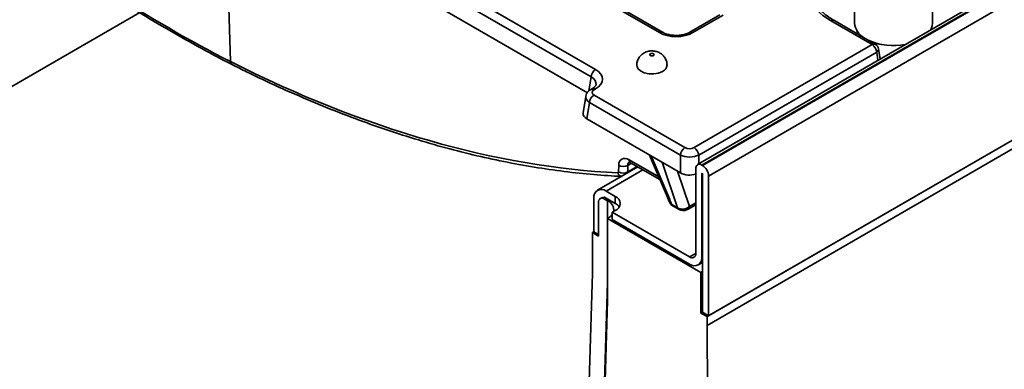
# Model space of a CAD drawing. Units: inches. Extents: x 3 to 163, y 0 to 115.
# Drawn here: x 37 to 46, y 18 to 21 of the extents above; entities that cross this region are included whole.
import ezdxf

# ---------------------------------------------------------------- set-up
doc = ezdxf.new("R2010")
doc.units = ezdxf.units.IN
doc.header["$LTSCALE"] = 10
doc.header["$MEASUREMENT"] = 0
doc.linetypes.add('SLD-Сплошная', pattern=[0])

msp = doc.modelspace()

# ---------------------------------------------------------------- linework, layer by layer
at = {"color": 7, "linetype": 'SLD-Сплошная', "lineweight": 35}
for p, q in [((70.9586872, 35.7338502), (43.1476764, 19.6788954)), ((70.9980541, 35.7299519), (43.1870433, 19.6749971)), ((43.1926111, 19.6717829), (71.0036219, 35.7267377)), ((71.0592996, 35.6303011), (43.2482888, 19.5753463)), ((71.073219, 34.3685192), (43.2343694, 18.2974934)), ((43.2482888, 18.3055289), (71.0592996, 34.3604837)), ((71.073219, 34.288151), (43.2343694, 18.2171252)), ((42.8007229, 20.8792332), (39.1032843, 23.0137191)), ((42.8302481, 20.8821569), (39.1328095, 23.0166428)), ((38.5222557, 22.6782984), (42.2196943, 20.5438126)), ((42.178095, 20.4757796), (38.4806563, 22.6102655)), ((42.1450429, 20.3329727), (38.4806563, 22.4483781)), ((44.5782085, 21.3512103), (44.5782085, 20.965443)), ((45.2868699, 20.965443), (45.2868699, 21.3512103)), ((43.350214, 21.0403073), (43.0762598, 20.8821569)), ((43.3797392, 21.0373836), (43.105785, 20.8792332)), ((44.7377523, 20.7694647), (44.359128, 20.9880398)), ((44.7672774, 20.7723884), (44.3886532, 20.9909635)), ((43.1166464, 19.8336202), (44.7377523, 20.7694647)), ((44.810013, 20.6385419), (44.7961409, 20.7300912)), ((44.7793516, 20.7014317), (43.1582458, 19.7655872)), ((42.1901692, 20.3706277), (42.176065, 20.3624855)), ((42.2196943, 20.367704), (42.2055901, 20.3595618)), ((42.1301553, 20.299122), (42.1073412, 20.1485603)), ((42.2055901, 20.3115322), (43.0334477, 19.8336202)), ((42.1639908, 20.2434992), (42.1414337, 20.0946337)), ((42.9918483, 19.7655872), (42.1639908, 20.2434992)), ((42.1414337, 20.0946337), (42.9918483, 19.6036998)), ((42.7105103, 19.7661128), (42.874318, 19.3825756)), ((42.9918483, 19.6036998), (42.9918483, 19.7655872)), ((42.6041935, 19.6584064), (42.2369536, 19.4464033)), ((42.4293778, 19.6137795), (42.4303321, 19.6723511)), ((42.5133562, 19.6717629), (42.5124019, 19.6131913)), ((42.5375904, 19.6961114), (42.5369838, 19.6964695)), ((42.5375904, 19.6961114), (42.8050839, 19.5446794)), ((43.1313656, 19.6428446), (43.1313656, 18.87131)), ((43.1926111, 19.6717829), (43.1870433, 19.6749971)), ((43.1870433, 19.5914142), (43.1870433, 18.8391679)), ((43.1926111, 18.337671), (43.1926111, 19.5882)), ((43.2482888, 18.3055289), (43.2482888, 19.5753463)), ((42.2043319, 19.0689026), (42.2043319, 19.3743018)), ((42.2763204, 19.3782105), (42.262401, 19.370175)), ((42.3017679, 19.3662767), (42.3296067, 19.3502057)), ((42.3156873, 19.4386068), (42.3992039, 19.3903937)), ((42.3992039, 19.3260991), (42.3156873, 19.3743122)), ((42.3992039, 19.3260991), (42.3992039, 19.3903937)), ((42.8748117, 19.3814669), (42.874318, 19.3825756)), ((42.8748102, 19.3814702), (42.8929964, 19.3374694)), ((42.2460902, 19.0287251), (42.2460902, 19.3341242)), ((42.9133149, 19.3157768), (42.9659181, 19.2854097)), ((42.9230297, 19.3037775), (42.9756329, 19.2734103)), ((43.0629198, 19.273906), (43.1313656, 19.3134189)), ((42.3296067, 18.4444967), (42.3296067, 19.1894954)), ((42.3296067, 19.1894954), (43.1786917, 18.6993291)), ((42.3992039, 19.2618255), (42.371365, 19.2457544)), ((43.0756879, 18.8391575), (42.371365, 19.2457544)), ((42.371365, 19.1814599), (42.371365, 19.2457544)), ((43.0756879, 18.7748629), (42.371365, 19.1814599)), ((42.1904125, 19.0608671), (42.2043319, 19.0689026)), ((42.1904125, 18.6911734), (42.1904125, 19.0608671)), ((42.1904125, 19.0608671), (42.2460902, 19.0287251)), ((42.2460902, 19.0447961), (42.2043319, 19.0689026)), ((43.1544217, 18.7670664), (43.1926111, 18.7891127)), ((42.0474013, 14.0446256), (42.1904125, 18.6911734)), ((43.1926111, 18.7073646), (43.1786917, 18.6993291)), ((43.1786917, 18.6993291), (43.1786917, 18.3296354)), ((42.1865108, 13.9587098), (42.3296067, 18.6080126)), ((42.186426, 13.7924389), (42.3296067, 18.4444967)), ((43.1926111, 18.337671), (43.1786917, 18.3296354)), ((43.1786917, 18.3296354), (43.2343694, 18.2974934)), ((43.2482888, 18.3055289), (43.1926111, 18.337671)), ((43.2343694, 18.2974934), (43.2343694, 18.2171252)), ((43.2343694, 18.2171252), (43.2802245, 10.4385125))]:
    msp.add_line(p, q, dxfattribs=at)
at = {"color": 8, "linetype": 'SLD-Сплошная', "lineweight": 35}
for p, q in [((38.8954539, 20.6149177), (38.8457503, 22.2376138)), ((38.0701203, 21.0609712), (33.9817688, 18.7008162)), ((44.6581222, 20.8354023), (44.6581701, 20.8360071)), ((44.7905809, 20.627324), (44.7793516, 20.7014317)), ((42.159023, 20.349914), (42.178095, 20.4757796)), ((42.5253608, 19.7214938), (42.794686, 19.5690249)), ((42.7251224, 19.7576774), (42.8944103, 19.361309)), ((43.1582458, 19.7655872), (43.1582458, 19.6849969)), ((42.6507638, 19.6320423), (42.3156873, 19.4386068)), ((42.5124019, 19.6131913), (42.5973936, 19.6622559)), ((42.5466497, 19.6909828), (42.5133562, 19.6717629)), ((42.9659181, 19.2854097), (42.8245613, 19.7002726)), ((42.9660053, 19.6186187), (43.0750957, 19.2984534)), ((43.1918921, 19.5942133), (43.1870433, 19.5914142)), ((42.3156873, 19.3743122), (42.3017679, 19.3662767)), ((42.3296067, 19.1894954), (42.3296067, 19.3502057)), ((43.0750957, 19.2984534), (43.1313656, 19.3309373)), ((43.0756879, 18.8391575), (43.1313656, 18.8712995)), ((43.1870433, 18.8391679), (43.1926111, 18.8423821))]:
    msp.add_line(p, q, dxfattribs=at)
at = {"color": 7, "linetype": 'SLD-Сплошная', "lineweight": 35, "flags": 128}
for points in [[(44.359128, 20.9880398), (44.2871769, 21.0356759), (44.227132, 21.0885242), (44.1801118, 21.1456002), (44.1469923, 21.2058407), (44.1283904, 21.2681236), (44.1246526, 21.3312886), (44.1358486, 21.3941591), (44.1617697, 21.4555639), (44.2019332, 21.5143593), (44.2555908, 21.5694498), (44.321743, 21.6198094), (44.3991575, 21.6644998), (44.4863923, 21.7026887), (44.5818223, 21.7336646), (44.6836698, 21.7568505), (44.7900377, 21.7718144), (44.8989444, 21.7782777), (45.0083613, 21.7761199), (45.1162501, 21.7653813), (45.220601, 21.7462618), (45.3194703, 21.7191176), (45.4110161, 21.6844544), (45.4935331, 21.642918)], [(44.5962202, 20.901056), (44.6058666, 20.8814533), (44.6293951, 20.8519862)], [(45.2708065, 20.9045523), (45.2840307, 20.9396004), (45.2868699, 20.965443)], [(44.7343024, 20.7910183), (44.7870489, 20.7768589), (44.8210054, 20.7712902)], [(42.7468129, 20.671376), (42.7510801, 20.6750627), (42.7525785, 20.6794115), (42.7510801, 20.6837603), (42.7468129, 20.687447), (42.7404266, 20.6899104), (42.7328935, 20.6907754), (42.7253604, 20.6899104), (42.7189741, 20.687447), (42.7147069, 20.6837603), (42.7132085, 20.6794115), (42.7147069, 20.6750627), (42.7189741, 20.671376), (42.7253604, 20.6689126), (42.7328935, 20.6680476), (42.7404266, 20.6689126), (42.7468129, 20.671376)], [(42.5950982, 20.5829812), (42.5952159, 20.5796824), (42.6045247, 20.5540535), (42.6277441, 20.5315582), (42.6623582, 20.514634), (42.7046158, 20.5051152), (42.7499378, 20.504033), (42.7934127, 20.5115049), (42.8303295, 20.5267211)], [(42.3296067, 19.1894954), (42.3540876, 19.2067159), (42.371365, 19.2251107)]]:
    msp.add_lwpolyline(points, dxfattribs=at)
at = {"color": 8, "linetype": 'SLD-Сплошная', "lineweight": 35}
for centre, radius, start, end in [((44.3763004, 20.9651661), 0.0286024, 64.41317494, 126.89728349), ((42.818005, 20.8554001), 0.0294395, 65.7197922, 125.94697763), ((43.0884893, 20.855361), 0.0294792, 54.0761871, 114.0213613), ((44.7549246, 20.746591), 0.0286024, 64.41317494, 126.89728349), ((44.765693, 20.7286806), 0.0304806, 296.62251974, 2.65244048), ((42.1884189, 20.3366917), 0.0285988, 53.10017573, 115.61278088), ((42.202522, 20.3448302), 0.0286024, 53.10271651, 115.58682506), ((42.5542182, 19.7196858), 0.028914, 176.41497493, 233.41211725), ((42.46636, 19.6176163), 0.0464649, 195.91260651, 256.28360328), ((42.9145145, 19.4004618), 0.0440127, 205.5677188, 242.8204037), ((42.9874885, 19.2929409), 0.0228474, 199.2464339, 238.73419489), ((43.0465773, 19.297253), 0.0285436, 306.08513792, 2.41031269)]:
    msp.add_arc(centre, radius, start, end, dxfattribs=at)
at = {"color": 7, "linetype": 'SLD-Сплошная', "lineweight": 35}
for centre, radius, start, end in [((44.7476545, 20.9800938), 0.1700782, 184.94166696, 240.47733192), ((44.9326215, 21.3166377), 0.5565429, 245.46918009, 280.91627194), ((44.6880444, 20.6923357), 0.0917592, 5.68899942, 57.19913708), ((44.7377523, 20.7212438), 0.0590551, 8.61628952, 60.00268827), ((42.2694022, 20.4666836), 0.0917592, 122.80086292, 174.31100058), ((42.8045579, 20.5878302), 0.0663212, 292.86666297, 355.65556794), ((42.255298, 20.2344032), 0.0917592, 122.80086292, 174.31100058), ((43.0831555, 19.7564913), 0.0917592, 122.80086292, 174.31100058), ((43.0669386, 19.7564913), 0.0917592, 5.68899942, 57.19913708), ((42.4723677, 19.7459554), 0.084762, 240.2692259, 298.91896123), ((43.1653085, 19.6483507), 0.0343866, 50.79671476, 189.21403699), ((43.1274056, 19.5698455), 0.1210083, 2.60547849, 57.39452166), ((42.4714134, 19.6873838), 0.084762, 240.2692259, 298.91896123), ((43.2008058, 19.5921384), 0.0137816, 142.80831609, 183.01225365), ((43.1609916, 19.5874759), 0.0316278, 1.31186297, 24.25618836), ((42.2722176, 19.3853139), 0.0687731, 50.79671476, 189.21403699), ((42.2800331, 19.3396303), 0.0343866, 50.79671476, 189.21403699), ((42.2926227, 19.3421168), 0.0396045, 54.38242252, 114.30711905), ((42.3748059, 19.3261096), 0.0687583, 290.7834208, 69.2165792), ((42.2941817, 19.2654618), 0.0918501, 352.70047436, 67.31386344), ((42.3522555, 19.2374025), 0.1003555, 34.30469895, 62.10708754), ((42.9348849, 19.3233078), 0.0228468, 199.24618795, 238.74166989), ((43.0974227, 18.8658039), 0.0343866, 230.79671476, 9.21403699), ((43.1191576, 18.8281558), 0.0687731, 230.79671476, 9.21403699)]:
    msp.add_arc(centre, radius, start, end, dxfattribs=at)
for centre, major_axis, ratio, start_param, end_param in [((38.001253, 31.9082983), (-7.1946677, 11.6619735), 0.556893957, 2.282513435, 2.397479961), ((42.953254, 20.9686355), (0.2165354, 0), 0.581689643, 3.930788915, 5.493989046), ((37.9962106, 31.9049165), (-7.2950548, 11.6025538), 0.562315584, 2.392490194, 2.769686916), ((42.0648283, 20.4557583), (0.2181866, 0), 0.572919093, 5.501585242, 7.064785372), ((42.2478263, 20.335547), (0.0595054, 0), 0.572919093, 2.359992588, 3.923192719), ((42.2259061, 20.1426633), (0.1190108, 0), 0.572919093, 3.054997274, 3.923192719), ((43.075047, 19.8580027), (0.0590551, 0), 0.581689643, 3.930788915, 5.493989046), ((42.5287635, 19.6109427), (-0.073381, 0.1167102), 0.562315584, 5.476641754, 6.995078203), ((43.075047, 19.8097817), (0.1181102, 0), 0.527172295, 3.930788915, 5.493989046), ((42.4153162, 19.6225521), (-0.010483, 0.0166729), 0.562315584, 2.769686916, 3.853485549), ((43.075047, 19.6524647), (0.1181102, 0), 0.581689643, 3.930788915, 5.20943434), ((42.7267554, 19.4587867), (-0.2511699, 0.5030095), 0.197728549, 4.327124849, 4.419908174), ((43.0197213, 19.3332502), (0.0767759, 0.0182246), 0.726237292, 3.779364444, 5.332259864)]:
    msp.add_ellipse(centre, major_axis=major_axis, ratio=ratio, start_param=start_param, end_param=end_param, dxfattribs=at)
at = {"color": 8, "linetype": 'SLD-Сплошная', "lineweight": 35}
for centre, major_axis, ratio, start_param, end_param in [((42.0648283, 20.4075374), (0.1595007, 0.0087534), 0.568540212, 6.155442038, 7.033593878), ((42.2478263, 20.2873261), (0.1180038, -0.0088556), 0.575107471, 3.083126588, 3.96632492), ((42.5700865, 19.6369517), (-0.0437622, 0.0655976), 0.550362749, 6.24256383, 6.980621887), ((42.4566392, 19.6485611), (-0.0400221, 0.0678132), 0.57371642, 3.730256989, 3.869194964)]:
    msp.add_ellipse(centre, major_axis=major_axis, ratio=ratio, start_param=start_param, end_param=end_param, dxfattribs=at)
at = {"color": 7, "linetype": 'SLD-Сплошная', "lineweight": 35}
for points, knots in [([(37.785593, 21.2378106), (37.8370049, 21.2050754), (37.9860907, 21.1101491), (38.2329683, 20.9604451), (38.5259564, 20.7922095), (38.7539175, 20.6687948), (38.8840987, 20.6016481), (38.9169196, 20.5847194)], [0, 0, 0, 0, 0.1362341161, 0.3950558681, 0.6538938275, 0.9127407815, 1, 1, 1, 1]), ([(44.3886532, 20.9909635), (44.3775134, 20.9976538), (44.3451129, 21.0171129), (44.2986107, 21.0522729), (44.2534164, 21.0965907), (44.2189215, 21.1427411), (44.1965552, 21.1899162), (44.1856242, 21.2226904), (44.1853224, 21.2397878), (44.1853005, 21.2410251)], [0, 0, 0, 0, 0.09259238, 0.269310003, 0.44591056, 0.623031236, 0.802160005, 0.98568331, 1, 1, 1, 1]), ([(43.0762598, 20.8821569), (43.0714272, 20.8795667), (43.0572518, 20.8719688), (43.0267944, 20.8615248), (42.9850915, 20.8540781), (42.9402999, 20.8527057), (42.8966116, 20.8577206), (42.8580717, 20.8680211), (42.8391724, 20.8776229), (42.8302481, 20.8821569)], [0, 0, 0, 0, 0.079115797, 0.232068038, 0.387582204, 0.545061608, 0.703101187, 0.859803475, 1, 1, 1, 1]), ([(42.8694002, 20.5828637), (42.8697508, 20.5872874), (42.8711019, 20.6043329), (42.861982, 20.6323622), (42.8441618, 20.6625333), (42.8199221, 20.6856017), (42.7911636, 20.702073), (42.7574595, 20.7119254), (42.7197598, 20.7135595), (42.6819801, 20.7053864), (42.6485544, 20.6879602), (42.621508, 20.6628372), (42.6032999, 20.6310628), (42.5943539, 20.6029773), (42.5960547, 20.5867421), (42.5964608, 20.5828657)], [0, 0, 0, 0, 0.031593868, 0.12174075, 0.203616317, 0.281146207, 0.358051896, 0.438947122, 0.529775297, 0.623880923, 0.711413534, 0.796873406, 0.88379251, 0.972253011, 1, 1, 1, 1]), ([(38.9103105, 20.5882759), (38.954632, 20.5661432), (39.0972175, 20.4949407), (39.3374409, 20.3823418), (39.6303731, 20.2542656), (39.9218881, 20.1369426), (40.2117355, 20.0302448), (40.4996487, 19.9343367), (40.7853678, 19.8492917), (41.0686323, 19.7751957), (41.3491842, 19.712117), (41.6267646, 19.6601216), (41.9011253, 19.6192408), (42.1672068, 19.5901076), (42.3527658, 19.5769482), (42.4483823, 19.5724529), (42.4603319, 19.5718911)], [0, 0, 0, 0, 0.035995991, 0.115801748, 0.19561058, 0.275418824, 0.355225565, 0.435029675, 0.514829787, 0.59462428, 0.674411263, 0.754188576, 0.833953803, 0.913704296, 0.989215191, 1, 1, 1, 1]), ([(42.176065, 20.3624855), (42.1693513, 20.3579927), (42.154251, 20.3478875), (42.1372859, 20.3267796), (42.133122, 20.3088853), (42.1312676, 20.3009163)], [0, 0, 0, 0, 0.307487873, 0.691594861, 1, 1, 1, 1]), ([(42.2236505, 20.4052357), (42.2231073, 20.40301), (42.2220366, 20.3986238), (42.2119871, 20.3850237), (42.1973605, 20.3753727), (42.1901692, 20.3706277)], [0, 0, 0, 0, 0.343684225, 0.677318916, 1, 1, 1, 1]), ([(42.5232326, 19.7016118), (42.5237029, 19.7017351), (42.5246705, 19.7019888), (42.5332044, 19.6981066), (42.5375904, 19.6961114)], [0, 0, 0, 0, 0.486057864, 1, 1, 1, 1]), ([(42.8932067, 19.3375251), (42.8965869, 19.3311934), (42.9032529, 19.3187068), (42.9147656, 19.3077092), (42.9222396, 19.3045751), (42.9232678, 19.3041439)], [0, 0, 0, 0, 0.470111509, 0.927100038, 1, 1, 1, 1]), ([(42.8940445, 19.3378561), (42.8946032, 19.335753), (42.8967251, 19.3277653), (42.9050104, 19.3207814), (42.9121372, 19.3164866), (42.9133149, 19.3157768)], [0, 0, 0, 0, 0.22977975, 0.872717937, 1, 1, 1, 1]), ([(42.9756329, 19.2734103), (42.9826938, 19.2701278), (42.9977293, 19.263138), (43.0254103, 19.2612385), (43.0479963, 19.2660219), (43.0600286, 19.2723786), (43.0629198, 19.273906)], [0, 0, 0, 0, 0.2567026199, 0.5466173129, 0.8910605635, 1, 1, 1, 1])]:
    msp.add_open_spline(points, degree=3, knots=knots, dxfattribs=at)
at = {"color": 8, "linetype": 'SLD-Сплошная', "lineweight": 35}
msp.add_open_spline([(38.9103689, 20.5883886), (38.9090692, 20.5890341), (38.9039597, 20.5915721), (38.8979203, 20.6001126), (38.8962312, 20.6102446), (38.8954543, 20.6149044)], degree=3, knots=[0, 0, 0, 0, 0.155574769, 0.611642037, 1, 1, 1, 1], dxfattribs=at)

doc.saveas('drawing.dxf')
